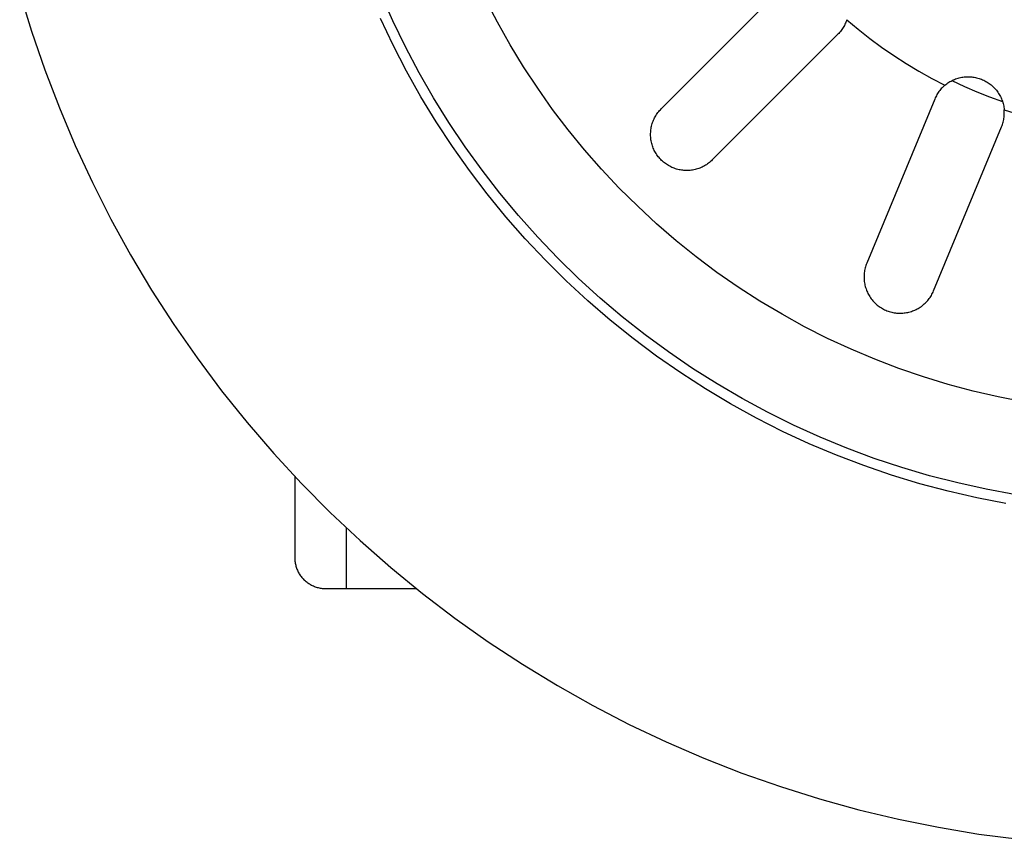
# Model space of a CAD drawing. Units: millimetres. Extents: x -906 to 836, y -639 to 400.
# Drawn here: x 478 to 526, y -387 to -347 of the extents above; entities that cross this region are included whole.
import ezdxf

# ---------------------------------------------------------------- set-up
doc = ezdxf.new("R2010")
doc.units = ezdxf.units.MM
doc.header["$MEASUREMENT"] = 0
doc.layers.add('Make2D$visible$lines', color=7, linetype='Continuous', true_color=0x000000)

msp = doc.modelspace()

# ---------------------------------------------------------------- linework, layer by layer
at = {"layer": 'Make2D$visible$lines', "color": 7, "true_color": 0xffffff}
for p, q in [((509.272, -351.665), (515.353, -345.584)), ((478.214, -346.008), (478.79, -347.901)), ((496.284, -347.408), (495.715, -346.123)), ((501.346, -347.471), (500.772, -346.361)), ((496.291, -348.581), (495.682, -347.295)), ((496.897, -348.673), (496.284, -347.408)), ((501.958, -348.561), (501.346, -347.471)), ((518.218, -347.464), (518.195, -347.519)), ((518.239, -347.408), (518.218, -347.464)), ((518.258, -347.352), (518.239, -347.408)), ((518.258, -347.352), (518.805, -347.813)), ((478.79, -347.901), (479.43, -349.773)), ((517.909, -347.971), (517.869, -348.016)), ((517.947, -347.926), (517.909, -347.971)), ((517.984, -347.879), (517.947, -347.926)), ((518.02, -347.831), (517.984, -347.879)), ((518.053, -347.781), (518.02, -347.831)), ((518.085, -347.731), (518.053, -347.781)), ((518.115, -347.679), (518.085, -347.731)), ((518.144, -347.627), (518.115, -347.679)), ((518.17, -347.574), (518.144, -347.627)), ((518.195, -347.519), (518.17, -347.574)), ((518.805, -347.813), (519.366, -348.256)), ((517.828, -348.058), (511.747, -354.14)), ((517.869, -348.016), (517.828, -348.058)), ((519.366, -348.256), (519.942, -348.682)), ((496.945, -349.845), (496.291, -348.581)), ((497.554, -349.916), (496.897, -348.673)), ((502.608, -349.628), (501.958, -348.561)), ((519.942, -348.682), (520.53, -349.089)), ((520.53, -349.089), (521.131, -349.477)), ((479.43, -349.773), (480.136, -351.621)), ((497.643, -351.086), (496.945, -349.845)), ((503.294, -350.673), (502.608, -349.628)), ((521.131, -349.477), (521.744, -349.846)), ((521.744, -349.846), (522.369, -350.195)), ((498.253, -351.136), (497.554, -349.916)), ((522.369, -350.195), (523.004, -350.523)), ((523.2, -350.38), (523.252, -350.349)), ((523.252, -350.349), (523.305, -350.319)), ((523.305, -350.319), (523.359, -350.291)), ((523.348, -350.297), (523.948, -350.578)), ((523.359, -350.291), (523.414, -350.265)), ((523.414, -350.265), (523.47, -350.241)), ((523.47, -350.241), (523.527, -350.219)), ((523.527, -350.219), (523.584, -350.199)), ((523.584, -350.199), (523.642, -350.181)), ((523.642, -350.181), (523.701, -350.165)), ((523.701, -350.165), (523.76, -350.151)), ((523.76, -350.151), (523.819, -350.139)), ((523.819, -350.139), (523.879, -350.129)), ((523.879, -350.129), (523.94, -350.122)), ((523.94, -350.122), (524, -350.116)), ((524, -350.116), (524.061, -350.112)), ((524.061, -350.112), (524.122, -350.111)), ((524.122, -350.111), (524.182, -350.112)), ((524.182, -350.112), (524.243, -350.114)), ((524.243, -350.114), (524.304, -350.119)), ((524.304, -350.119), (524.364, -350.126)), ((524.364, -350.126), (524.424, -350.135)), ((524.424, -350.135), (524.484, -350.146)), ((524.484, -350.146), (524.543, -350.16)), ((524.543, -350.16), (524.602, -350.175)), ((524.602, -350.175), (524.66, -350.192)), ((524.66, -350.192), (524.718, -350.211)), ((524.718, -350.211), (524.775, -350.233)), ((524.775, -350.233), (524.831, -350.256)), ((524.831, -350.256), (524.886, -350.281)), ((524.886, -350.281), (524.94, -350.308)), ((524.94, -350.308), (524.994, -350.337)), ((524.994, -350.337), (525.046, -350.368)), ((504.016, -351.692), (503.294, -350.673)), ((522.72, -350.828), (522.686, -350.877)), ((522.756, -350.781), (522.72, -350.828)), ((522.794, -350.734), (522.756, -350.781)), ((522.833, -350.689), (522.794, -350.734)), ((522.874, -350.646), (522.833, -350.689)), ((522.916, -350.603), (522.874, -350.646)), ((522.96, -350.563), (522.916, -350.603)), ((523.004, -350.523), (522.96, -350.563)), ((523.004, -350.523), (523.052, -350.485)), ((523.052, -350.485), (523.1, -350.448)), ((523.1, -350.448), (523.15, -350.413)), ((523.15, -350.413), (523.2, -350.38)), ((523.948, -350.578), (524.556, -350.84)), ((524.556, -350.84), (525.171, -351.084)), ((525.046, -350.368), (525.097, -350.401)), ((525.097, -350.401), (525.148, -350.435)), ((525.148, -350.435), (525.196, -350.471)), ((525.196, -350.471), (525.244, -350.509)), ((525.244, -350.509), (525.29, -350.548)), ((525.29, -350.548), (525.335, -350.589)), ((525.335, -350.589), (525.379, -350.632)), ((525.379, -350.632), (525.42, -350.676)), ((525.42, -350.676), (525.461, -350.721)), ((525.461, -350.721), (525.5, -350.768)), ((525.5, -350.768), (525.537, -350.816)), ((525.537, -350.816), (525.572, -350.865)), ((498.383, -352.302), (497.643, -351.086)), ((498.994, -352.33), (498.253, -351.136)), ((522.516, -351.191), (519.225, -359.137)), ((522.54, -351.137), (522.516, -351.191)), ((522.566, -351.083), (522.54, -351.137)), ((522.593, -351.03), (522.566, -351.083)), ((522.622, -350.978), (522.593, -351.03)), ((522.653, -350.927), (522.622, -350.978)), ((522.686, -350.877), (522.653, -350.927)), ((525.171, -351.084), (525.794, -351.31)), ((525.572, -350.865), (525.606, -350.916)), ((525.606, -350.916), (525.638, -350.967)), ((525.638, -350.967), (525.668, -351.02)), ((525.668, -351.02), (525.696, -351.074)), ((525.696, -351.074), (525.723, -351.129)), ((525.723, -351.129), (525.747, -351.184)), ((525.747, -351.184), (525.769, -351.241)), ((525.769, -351.241), (525.79, -351.298)), ((525.79, -351.298), (525.809, -351.356)), ((480.136, -351.621), (480.905, -353.444)), ((504.774, -352.687), (504.016, -351.692)), ((509.15, -351.799), (509.189, -351.753)), ((509.189, -351.753), (509.23, -351.708)), ((509.23, -351.708), (509.272, -351.665)), ((525.809, -351.356), (525.825, -351.414)), ((525.825, -351.414), (525.84, -351.473)), ((525.84, -351.473), (525.852, -351.533)), ((525.852, -351.533), (525.862, -351.593)), ((525.862, -351.593), (525.871, -351.653)), ((525.871, -351.653), (525.877, -351.713)), ((525.877, -351.713), (526.559, -351.93)), ((525.881, -351.773), (525.877, -351.713)), ((525.883, -351.832), (525.881, -351.773)), ((508.857, -352.324), (508.878, -352.267)), ((508.878, -352.267), (508.901, -352.212)), ((508.901, -352.212), (508.926, -352.156)), ((508.926, -352.156), (508.953, -352.102)), ((508.953, -352.102), (508.981, -352.049)), ((508.981, -352.049), (509.011, -351.997)), ((509.011, -351.997), (509.044, -351.946)), ((509.044, -351.946), (509.077, -351.896)), ((509.077, -351.896), (509.113, -351.847)), ((509.113, -351.847), (509.15, -351.799)), ((525.826, -352.305), (525.84, -352.247)), ((525.84, -352.247), (525.852, -352.188)), ((525.852, -352.188), (525.862, -352.13)), ((525.862, -352.13), (525.87, -352.07)), ((525.87, -352.07), (525.877, -352.011)), ((525.877, -352.011), (525.881, -351.952)), ((525.881, -351.952), (525.883, -351.892)), ((525.883, -351.892), (525.883, -351.832)), ((499.164, -353.491), (498.383, -352.302)), ((499.777, -353.498), (498.994, -352.33)), ((505.565, -353.654), (504.774, -352.687)), ((508.762, -352.796), (508.767, -352.736)), ((508.767, -352.736), (508.774, -352.676)), ((508.774, -352.676), (508.783, -352.616)), ((508.783, -352.616), (508.793, -352.557)), ((508.793, -352.557), (508.806, -352.498)), ((508.806, -352.498), (508.821, -352.439)), ((508.821, -352.439), (508.838, -352.381)), ((508.838, -352.381), (508.857, -352.324)), ((522.459, -360.476), (525.75, -352.531)), ((525.75, -352.531), (525.772, -352.475)), ((525.772, -352.475), (525.792, -352.419)), ((525.792, -352.419), (525.81, -352.362)), ((525.81, -352.362), (525.826, -352.305)), ((508.759, -352.917), (508.76, -352.857)), ((508.761, -352.978), (508.759, -352.917)), ((508.76, -352.857), (508.762, -352.796)), ((508.764, -353.038), (508.761, -352.978)), ((508.77, -353.098), (508.764, -353.038)), ((508.778, -353.158), (508.77, -353.098)), ((508.788, -353.218), (508.778, -353.158)), ((508.8, -353.277), (508.788, -353.218)), ((480.905, -353.444), (481.737, -355.239)), ((499.987, -354.652), (499.164, -353.491)), ((500.599, -354.639), (499.777, -353.498)), ((506.389, -354.593), (505.565, -353.654)), ((508.814, -353.336), (508.8, -353.277)), ((508.83, -353.394), (508.814, -353.336)), ((508.848, -353.451), (508.83, -353.394)), ((508.867, -353.509), (508.848, -353.451)), ((508.889, -353.565), (508.867, -353.509)), ((508.913, -353.62), (508.889, -353.565)), ((508.939, -353.675), (508.913, -353.62)), ((508.967, -353.729), (508.939, -353.675)), ((508.996, -353.781), (508.967, -353.729)), ((509.027, -353.833), (508.996, -353.781)), ((509.06, -353.884), (509.027, -353.833)), ((509.095, -353.933), (509.06, -353.884)), ((509.131, -353.981), (509.095, -353.933)), ((509.17, -354.028), (509.131, -353.981)), ((509.209, -354.074), (509.17, -354.028)), ((509.25, -354.118), (509.209, -354.074)), ((509.293, -354.161), (509.25, -354.118)), ((509.337, -354.202), (509.293, -354.161)), ((511.747, -354.14), (511.703, -354.182)), ((500.849, -355.785), (499.987, -354.652)), ((501.46, -355.75), (500.599, -354.639)), ((507.245, -355.503), (506.389, -354.593)), ((509.383, -354.242), (509.337, -354.202)), ((509.43, -354.28), (509.383, -354.242)), ((509.478, -354.316), (509.43, -354.28)), ((509.527, -354.351), (509.478, -354.316)), ((509.578, -354.384), (509.527, -354.351)), ((509.63, -354.415), (509.578, -354.384)), ((509.682, -354.445), (509.63, -354.415)), ((509.736, -354.472), (509.682, -354.445)), ((509.791, -354.498), (509.736, -354.472)), ((509.846, -354.522), (509.791, -354.498)), ((509.903, -354.544), (509.846, -354.522)), ((509.96, -354.564), (509.903, -354.544)), ((510.017, -354.582), (509.96, -354.564)), ((510.076, -354.598), (510.017, -354.582)), ((510.134, -354.612), (510.076, -354.598)), ((510.194, -354.623), (510.134, -354.612)), ((510.253, -354.633), (510.194, -354.623)), ((510.313, -354.641), (510.253, -354.633)), ((510.373, -354.647), (510.313, -354.641)), ((510.434, -354.65), (510.373, -354.647)), ((510.494, -354.652), (510.434, -354.65)), ((510.554, -354.652), (510.494, -354.652)), ((510.615, -354.649), (510.554, -354.652)), ((510.675, -354.644), (510.615, -354.649)), ((510.735, -354.637), (510.675, -354.644)), ((510.795, -354.629), (510.735, -354.637)), ((510.854, -354.618), (510.795, -354.629)), ((510.913, -354.605), (510.854, -354.618)), ((510.972, -354.59), (510.913, -354.605)), ((511.03, -354.573), (510.972, -354.59)), ((511.087, -354.554), (511.03, -354.573)), ((511.144, -354.533), (511.087, -354.554)), ((511.2, -354.51), (511.144, -354.533)), ((511.255, -354.485), (511.2, -354.51)), ((511.309, -354.459), (511.255, -354.485)), ((511.362, -354.43), (511.309, -354.459)), ((511.414, -354.4), (511.362, -354.43)), ((511.466, -354.368), (511.414, -354.4)), ((511.516, -354.334), (511.466, -354.368)), ((511.564, -354.298), (511.516, -354.334)), ((511.612, -354.261), (511.564, -354.298)), ((511.658, -354.222), (511.612, -354.261)), ((511.703, -354.182), (511.658, -354.222)), ((481.737, -355.239), (482.63, -357.005)), ((508.133, -356.383), (507.245, -355.503)), ((501.75, -356.886), (500.849, -355.785)), ((502.36, -356.83), (501.46, -355.75)), ((509.05, -357.231), (508.133, -356.383)), ((482.63, -357.005), (483.585, -358.738)), ((502.689, -357.956), (501.75, -356.886)), ((503.296, -357.879), (502.36, -356.83)), ((509.997, -358.047), (509.05, -357.231)), ((503.664, -358.992), (502.689, -357.956)), ((504.269, -358.894), (503.296, -357.879)), ((510.971, -358.83), (509.997, -358.047)), ((483.585, -358.738), (484.599, -360.437)), ((505.276, -359.875), (504.269, -358.894)), ((511.971, -359.579), (510.971, -358.83)), ((504.675, -359.994), (503.664, -358.992)), ((519.148, -359.366), (519.134, -359.424)), ((519.165, -359.307), (519.148, -359.366)), ((519.183, -359.25), (519.165, -359.307)), ((519.203, -359.193), (519.183, -359.25)), ((519.225, -359.137), (519.203, -359.193)), ((506.316, -360.821), (505.276, -359.875)), ((512.997, -360.292), (511.971, -359.579)), ((519.094, -359.723), (519.092, -359.784)), ((519.092, -359.784), (519.092, -359.844)), ((519.092, -359.844), (519.095, -359.904)), ((519.098, -359.663), (519.094, -359.723)), ((519.104, -359.603), (519.098, -359.663)), ((519.112, -359.543), (519.104, -359.603)), ((519.122, -359.483), (519.112, -359.543)), ((519.134, -359.424), (519.122, -359.483)), ((505.72, -360.961), (504.675, -359.994)), ((514.048, -360.969), (512.997, -360.292)), ((519.095, -359.904), (519.099, -359.965)), ((519.099, -359.965), (519.106, -360.025)), ((519.106, -360.025), (519.114, -360.085)), ((519.114, -360.085), (519.125, -360.144)), ((519.125, -360.144), (519.138, -360.203)), ((519.138, -360.203), (519.152, -360.262)), ((519.152, -360.262), (519.169, -360.32)), ((519.169, -360.32), (519.188, -360.377)), ((484.599, -360.437), (485.671, -362.1)), ((507.388, -361.729), (506.316, -360.821)), ((519.188, -360.377), (519.208, -360.434)), ((519.208, -360.434), (519.231, -360.49)), ((519.231, -360.49), (519.256, -360.545)), ((519.256, -360.545), (519.282, -360.599)), ((519.282, -360.599), (519.31, -360.653)), ((519.31, -360.653), (519.34, -360.705)), ((519.34, -360.705), (519.372, -360.756)), ((519.372, -360.756), (519.406, -360.807)), ((519.406, -360.807), (519.441, -360.856)), ((522.215, -360.891), (522.251, -360.843)), ((522.251, -360.843), (522.286, -360.794)), ((522.286, -360.794), (522.32, -360.744)), ((522.32, -360.744), (522.351, -360.692)), ((522.351, -360.692), (522.381, -360.64)), ((522.381, -360.64), (522.409, -360.586)), ((522.409, -360.586), (522.435, -360.531)), ((522.435, -360.531), (522.459, -360.476)), ((506.797, -361.89), (505.72, -360.961)), ((515.121, -361.61), (514.048, -360.969)), ((519.441, -360.856), (519.478, -360.903)), ((519.478, -360.903), (519.517, -360.95)), ((519.517, -360.95), (519.557, -360.995)), ((519.557, -360.995), (519.599, -361.038)), ((519.599, -361.038), (519.642, -361.081)), ((519.642, -361.081), (519.687, -361.121)), ((519.687, -361.121), (519.733, -361.16)), ((519.733, -361.16), (519.781, -361.198)), ((519.781, -361.198), (519.829, -361.234)), ((519.829, -361.234), (519.879, -361.268)), ((519.879, -361.268), (519.93, -361.3)), ((519.93, -361.3), (519.982, -361.331)), ((521.662, -361.352), (521.715, -361.323)), ((521.715, -361.323), (521.767, -361.292)), ((521.767, -361.292), (521.817, -361.259)), ((521.817, -361.259), (521.867, -361.225)), ((521.867, -361.225), (521.915, -361.189)), ((521.915, -361.189), (521.962, -361.151)), ((521.962, -361.151), (522.008, -361.111)), ((522.008, -361.111), (522.052, -361.07)), ((522.052, -361.07), (522.095, -361.028)), ((522.095, -361.028), (522.137, -360.984)), ((522.137, -360.984), (522.177, -360.938)), ((522.177, -360.938), (522.215, -360.891)), ((508.492, -362.6), (507.388, -361.729)), ((516.215, -362.212), (515.121, -361.61)), ((519.982, -361.331), (520.035, -361.359)), ((520.035, -361.359), (520.089, -361.386)), ((520.089, -361.386), (520.144, -361.411)), ((520.144, -361.411), (520.2, -361.434)), ((520.2, -361.434), (520.257, -361.456)), ((520.257, -361.456), (520.314, -361.475)), ((520.314, -361.475), (520.372, -361.492)), ((520.372, -361.492), (520.43, -361.507)), ((520.43, -361.507), (520.489, -361.52)), ((520.489, -361.52), (520.549, -361.532)), ((520.549, -361.532), (520.609, -361.541)), ((520.609, -361.541), (520.669, -361.548)), ((520.669, -361.548), (520.729, -361.553)), ((520.729, -361.553), (520.789, -361.556)), ((520.789, -361.556), (520.85, -361.556)), ((520.85, -361.556), (520.91, -361.555)), ((520.91, -361.555), (520.97, -361.552)), ((520.97, -361.552), (521.03, -361.546)), ((521.03, -361.546), (521.09, -361.539)), ((521.09, -361.539), (521.15, -361.529)), ((521.15, -361.529), (521.209, -361.517)), ((521.209, -361.517), (521.268, -361.504)), ((521.268, -361.504), (521.326, -361.488)), ((521.326, -361.488), (521.384, -361.47)), ((521.384, -361.47), (521.441, -361.45)), ((521.441, -361.45), (521.498, -361.429)), ((521.498, -361.429), (521.553, -361.405)), ((521.553, -361.405), (521.608, -361.38)), ((521.608, -361.38), (521.662, -361.352)), ((485.671, -362.1), (486.8, -363.724)), ((507.907, -362.781), (506.797, -361.89)), ((517.33, -362.777), (516.215, -362.212)), ((509.625, -363.433), (508.492, -362.6)), ((509.047, -363.634), (507.907, -362.781)), ((518.464, -363.302), (517.33, -362.777)), ((510.215, -364.446), (509.047, -363.634)), ((510.786, -364.225), (509.625, -363.433)), ((519.615, -363.788), (518.464, -363.302)), ((486.8, -363.724), (487.986, -365.309)), ((520.783, -364.233), (519.615, -363.788)), ((511.411, -365.218), (510.215, -364.446)), ((511.974, -364.977), (510.786, -364.225)), ((521.965, -364.638), (520.783, -364.233)), ((523.161, -365.001), (521.965, -364.638)), ((513.188, -365.687), (511.974, -364.977)), ((524.368, -365.323), (523.161, -365.001)), ((487.986, -365.309), (489.225, -366.851)), ((512.633, -365.947), (511.411, -365.218)), ((525.586, -365.603), (524.368, -365.323)), ((526.813, -365.84), (525.586, -365.603)), ((513.88, -366.633), (512.633, -365.947)), ((514.425, -366.354), (513.188, -365.687)), ((515.685, -366.978), (514.425, -366.354)), ((489.225, -366.851), (490.517, -368.349)), ((515.15, -367.276), (513.88, -366.633)), ((516.965, -367.558), (515.685, -366.978)), ((516.441, -367.875), (515.15, -367.276)), ((517.752, -368.428), (516.441, -367.875)), ((518.265, -368.093), (516.965, -367.558)), ((490.517, -368.349), (491.86, -369.802)), ((519.082, -368.935), (517.752, -368.428)), ((519.583, -368.583), (518.265, -368.093)), ((520.428, -369.396), (519.082, -368.935)), ((520.917, -369.027), (519.583, -368.583)), ((521.79, -369.81), (520.428, -369.396)), ((522.266, -369.424), (520.917, -369.027)), ((523.627, -369.774), (522.266, -369.424)), ((491.534, -369.455), (491.534, -373.396)), ((491.86, -369.802), (493.253, -371.207)), ((523.165, -370.176), (521.79, -369.81)), ((525, -370.077), (523.627, -369.774)), ((524.552, -370.495), (523.165, -370.176)), ((526.383, -370.331), (525, -370.077)), ((525.95, -370.765), (524.552, -370.495)), ((493.253, -371.207), (494.694, -372.563)), ((494.034, -374.896), (494.034, -371.95)), ((494.694, -372.563), (496.181, -373.868)), ((491.534, -373.396), (491.535, -373.448)), ((491.535, -373.448), (491.537, -373.499)), ((491.537, -373.499), (491.542, -373.55)), ((491.542, -373.55), (491.548, -373.601)), ((491.548, -373.601), (491.556, -373.651)), ((491.556, -373.651), (491.565, -373.702)), ((491.565, -373.702), (491.577, -373.752)), ((491.577, -373.752), (491.59, -373.801)), ((491.59, -373.801), (491.604, -373.85)), ((491.604, -373.85), (491.621, -373.899)), ((491.621, -373.899), (491.639, -373.947)), ((491.639, -373.947), (491.658, -373.994)), ((491.658, -373.994), (491.679, -374.041)), ((491.679, -374.041), (491.702, -374.086)), ((491.702, -374.086), (491.727, -374.132)), ((491.727, -374.132), (491.752, -374.176)), ((491.752, -374.176), (491.78, -374.219)), ((496.181, -373.868), (497.713, -375.121)), ((491.78, -374.219), (491.809, -374.261)), ((491.809, -374.261), (491.839, -374.303)), ((491.839, -374.303), (491.87, -374.343)), ((491.87, -374.343), (491.903, -374.382)), ((491.903, -374.382), (491.938, -374.42)), ((491.938, -374.42), (491.973, -374.457)), ((492.01, -374.493), (491.973, -374.457)), ((492.048, -374.527), (492.01, -374.493)), ((492.087, -374.56), (492.048, -374.527)), ((492.128, -374.592), (492.087, -374.56)), ((492.169, -374.622), (492.128, -374.592)), ((492.211, -374.651), (492.169, -374.622)), ((492.255, -374.678), (492.211, -374.651)), ((492.299, -374.704), (492.255, -374.678)), ((492.344, -374.728), (492.299, -374.704)), ((492.39, -374.751), (492.344, -374.728)), ((492.436, -374.772), (492.39, -374.751)), ((492.484, -374.792), (492.436, -374.772)), ((492.532, -374.81), (492.484, -374.792)), ((492.58, -374.826), (492.532, -374.81)), ((492.629, -374.841), (492.58, -374.826)), ((492.679, -374.854), (492.629, -374.841)), ((492.729, -374.865), (492.679, -374.854)), ((492.779, -374.875), (492.729, -374.865)), ((492.83, -374.883), (492.779, -374.875)), ((492.881, -374.889), (492.83, -374.883)), ((492.932, -374.893), (492.881, -374.889)), ((492.983, -374.896), (492.932, -374.893)), ((493.034, -374.896), (492.983, -374.896)), ((494.034, -374.896), (493.034, -374.896)), ((497.434, -374.896), (494.034, -374.896)), ((497.713, -375.121), (499.287, -376.32)), ((499.287, -376.32), (500.902, -377.463)), ((500.902, -377.463), (502.555, -378.55)), ((502.555, -378.55), (504.245, -379.578)), ((504.245, -379.578), (505.97, -380.548)), ((505.97, -380.548), (507.728, -381.457)), ((507.728, -381.457), (509.516, -382.304)), ((509.516, -382.304), (511.332, -383.089)), ((511.332, -383.089), (513.174, -383.81)), ((513.174, -383.81), (515.041, -384.467)), ((515.041, -384.467), (516.929, -385.059)), ((516.929, -385.059), (518.836, -385.585)), ((518.836, -385.585), (520.76, -386.044)), ((520.76, -386.044), (522.7, -386.437)), ((522.7, -386.437), (524.651, -386.762)), ((524.651, -386.762), (526.613, -387.018))]:
    msp.add_line(p, q, dxfattribs=at)

doc.saveas('drawing.dxf')
